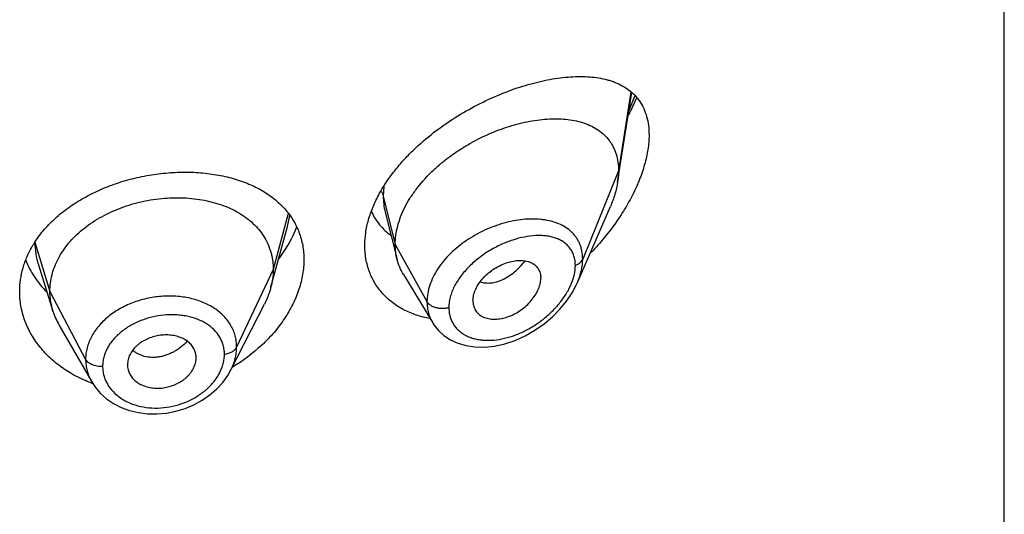
# Model space of a CAD drawing. Units: inches. Extents: x 0.1 to 21.8, y 4.6 to 13.9.
# Drawn here: x 20.5 to 21, y 11.4 to 11.6 of the extents above; entities that cross this region are included whole.
import ezdxf

# ---------------------------------------------------------------- set-up
doc = ezdxf.new("R2010")
doc.units = ezdxf.units.IN
doc.header["$LTSCALE"] = 1.21
doc.header["$MEASUREMENT"] = 0
doc.layers.get('0').update_dxf_attribs({"linetype": 'CONTINUOUS'})

msp = doc.modelspace()

# ---------------------------------------------------------------- linework, layer by layer
at = {"color": 7, "linetype": 'CONTINUOUS'}
for p, q in [((21.022765212, 7.0649994319), (21.022765212, 13.5610563096)), ((20.8323108957, 11.547041251), (20.8392469393, 11.5911671993)), ((20.8124890914, 11.4976486998), (20.8287323021, 11.5350921609)), ((20.7177805728, 11.5323081953), (20.7236556026, 11.5090540739)), ((20.66398415, 11.504327595), (20.6697320901, 11.5252216263)), ((20.5469514415, 11.5063799694), (20.5541710445, 11.4835379864)), ((20.6613830777, 11.4948708311), (20.66398415, 11.504327595)), ((20.7267584314, 11.5016130606), (20.7412577569, 11.4776956841)), ((20.6417867144, 11.4545622827), (20.6582790944, 11.4869212109)), ((20.7610317325, 11.4887211105), (20.7611751896, 11.4870280952)), ((20.5571259148, 11.4768135406), (20.5732281242, 11.4487089226)), ((20.5910316061, 11.4591349042), (20.5908364199, 11.4571831701)), ((20.5908364199, 11.4571831701), (20.590852271, 11.4566526501)), ((20.62448355, 11.4585820295), (20.6246603024, 11.4599830907)), ((20.6246596063, 11.4599830327), (20.6246756113, 11.4605246544)), ((20.6417854835, 11.4545598678), (20.6417867004, 11.4545622551))]:
    msp.add_line(p, q, dxfattribs=at)
at = {"color": 9, "linetype": 'CONTINUOUS'}
for p, q in [((20.8388200884, 11.5915326105), (20.832765212, 11.5526239238)), ((20.8378578354, 11.5821593899), (20.8408879212, 11.5897120469)), ((20.832765212, 11.5526239238), (20.815085643, 11.5091435944)), ((20.7171656048, 11.545159911), (20.7168405265, 11.5402049549)), ((20.7168405265, 11.5402049549), (20.722765212, 11.5163863898)), ((20.6700508927, 11.5316471532), (20.6626652133, 11.5041210758)), ((20.6697322731, 11.5252217918), (20.6708772711, 11.530636874)), ((20.5452279117, 11.5174875742), (20.5526652133, 11.4932709496)), ((20.722765212, 11.5163863898), (20.7383945879, 11.4882183076)), ((20.6626652133, 11.5041210758), (20.6446301985, 11.4658431827)), ((20.5526652133, 11.4932709496), (20.5702401103, 11.4597817724))]:
    msp.add_line(p, q, dxfattribs=at)
at = {"color": 7, "linetype": 'CONTINUOUS'}
for points in [[(20.7412656359, 11.4776820162), (20.7418264484, 11.4768048559), (20.744049824, 11.4740088455), (20.7467605218, 11.471532121), (20.7499501068, 11.4694232552), (20.7535830725, 11.4677483375), (20.7576230475, 11.4665608729), (20.7620279133, 11.4659062453), (20.7667366306, 11.4658229674), (20.7716584832, 11.4663354582), (20.7766982106, 11.4674466672), (20.7817551561, 11.469139541), (20.7867282822, 11.4713780354), (20.7915176314, 11.4741100056), (20.7960287003, 11.4772678741), (20.80017575, 11.4807706265), (20.8038952635, 11.4845392057), (20.8071381794, 11.4884968493), (20.8098668566, 11.492568453), (20.8120566644, 11.4966860841), (20.8124944827, 11.497661005)], [(20.5732410366, 11.4486869203), (20.5750257597, 11.4459735296), (20.5775708714, 11.4430135251), (20.580574701, 11.4403432638), (20.5840023593, 11.4380195349), (20.5877951006, 11.4360928092), (20.591899108, 11.4345968891), (20.5962470137, 11.4335612771), (20.6007643391, 11.4330038991), (20.605384981, 11.4329305929), (20.6100444734, 11.4333432675), (20.6146696869, 11.4342423392), (20.619193201, 11.4356123263), (20.6235413458, 11.437433868), (20.6276394586, 11.4396767468), (20.6314221048, 11.4422941958), (20.6348230395, 11.4452388112), (20.6377801272, 11.448455489), (20.6402627104, 11.4518922813), (20.6417854844, 11.4545602411)]]:
    msp.add_lwpolyline(points, dxfattribs=at)
at = {"color": 9, "linetype": 'CONTINUOUS'}
for centre, radius, start, end in [((20.7907563093, 11.4920926394), 0.0368024984, 82.6351309395, 84.2287834371), ((20.7840692817, 11.5077095563), 0.0275834117, 340.5415995837, 344.2554488229)]:
    msp.add_arc(centre, radius, start, end, dxfattribs=at)
at = {"color": 7, "linetype": 'CONTINUOUS'}
for centre, radius, start, end in [((20.5888183991, 11.4894053896), 0.0518584495, 147.2326817053, 149.1716426369), ((20.5869473384, 11.4939291852), 0.0343840457, 197.5903678095, 209.8531587708), ((20.6152095044, 11.460524456), 0.0094661069, 0.0012007171, 11.5613617518), ((20.6004480928, 11.4571905055), 0.009611896, 183.2084689456, 191.5729544994), ((20.5966577831, 11.5115176702), 0.0676257698, 249.5376766555, 250.1368726048)]:
    msp.add_arc(centre, radius, start, end, dxfattribs=at)
for points, knots in [([(20.714856739, 11.5412638459), (20.7167691445, 11.5447772492), (20.720122884, 11.5498751631), (20.7252916408, 11.5562193692), (20.7310473827, 11.562432746), (20.7390035479, 11.5696271294), (20.7493851255, 11.5772440322), (20.7603045576, 11.5838018088), (20.7714489921, 11.5892459125), (20.7808249254, 11.5928770691), (20.7882267735, 11.5951857186), (20.7936174363, 11.5965972044), (20.7988967136, 11.5977072068), (20.8040440207, 11.5985102347), (20.8090393093, 11.5989992396), (20.8138626331, 11.5991651852), (20.8184936632, 11.5989963443), (20.822910335, 11.5984784528), (20.826427288, 11.5977341518), (20.8290993275, 11.5969409505), (20.8316299109, 11.596031051), (20.834622197, 11.5946391917), (20.8379057453, 11.5925198254), (20.8408094212, 11.5899402955), (20.843280326, 11.5868847724), (20.8452639222, 11.5833512701), (20.8467111166, 11.5793552012), (20.8475850517, 11.5749308894), (20.847765212, 11.5718348205), (20.847765212, 11.5702368328)], [0, 0, 0, 0, 0.070702088, 0.1073257015, 0.1445851726, 0.2203043098, 0.2964990594, 0.3718292956, 0.4451320426, 0.5154665647, 0.5492973579, 0.5821341594, 0.613919339, 0.6446075993, 0.6741664837, 0.702579026, 0.7298465198, 0.7559952099, 0.7810860061, 0.7932705345, 0.8052361168, 0.8285966007, 0.8514277502, 0.874071272, 0.8969545712, 0.9205589486, 0.9453605789, 0.9717558794, 1, 1, 1, 1]), ([(20.8375193815, 11.5798200765), (20.8379036506, 11.5805442438), (20.8393984767, 11.5834328822), (20.8407717398, 11.5863849166), (20.8417183754, 11.5886258349)], [0, 0, 0, 0, 0.2520566528, 1, 1, 1, 1]), ([(20.722765212, 11.5163863898), (20.722765212, 11.5178758929), (20.722976125, 11.5209141349), (20.7238813163, 11.5254764729), (20.7253644415, 11.5300699763), (20.7273976661, 11.5346423566), (20.7299503075, 11.5391476932), (20.7340446292, 11.5450733438), (20.7389571965, 11.5506021851), (20.7444876957, 11.5556600818), (20.7489494974, 11.5592391901), (20.7536386707, 11.5625481201), (20.7600968746, 11.5665601389), (20.7668218889, 11.5699898505), (20.7736982899, 11.5728025597), (20.7788215645, 11.5745718583), (20.7839108999, 11.5760098677), (20.7889332635, 11.5771096871), (20.793856745, 11.5778651979), (20.7986492956, 11.5782700251), (20.803278397, 11.5783152816), (20.8077114777, 11.5779919434), (20.8119173259, 11.5772892282), (20.8158636326, 11.5761945188), (20.8195145852, 11.5746937982), (20.8228281594, 11.5727722451), (20.8257564161, 11.5704193683), (20.8278279017, 11.568098503), (20.8292302985, 11.5660476498), (20.8301578859, 11.5644021178), (20.8309529545, 11.5626568707), (20.8318395652, 11.5601734235), (20.8325820428, 11.5568201515), (20.832765212, 11.5540463534), (20.832765212, 11.5526239238)], [0, 0, 0, 0, 0.0289494103, 0.058989285, 0.0901918696, 0.1225680843, 0.1560825678, 0.1906836146, 0.2624119188, 0.2991813113, 0.3362803782, 0.3735009678, 0.4106557319, 0.4839862159, 0.5198569853, 0.5549961077, 0.5892715059, 0.6225867628, 0.6548588511, 0.686013579, 0.7159862692, 0.7447409527, 0.7722926513, 0.7987290482, 0.8241708024, 0.8488063278, 0.8729194039, 0.8968816506, 0.9089533429, 0.9211567357, 0.9335477147, 0.9461814969, 0.9723542038, 1, 1, 1, 1]), ([(20.847765212, 11.5702368328), (20.847765212, 11.5678753439), (20.8474548606, 11.5642553388), (20.8465476838, 11.5594256525), (20.8452565481, 11.5543289597), (20.8430138356, 11.5478783946), (20.8394930848, 11.5402322923), (20.835220446, 11.5327179457), (20.8303023302, 11.5254480155), (20.8248307353, 11.518507991), (20.8208589049, 11.5141382769), (20.8188004248, 11.5120251613)], [0, 0, 0, 0, 0.106614379, 0.1632253746, 0.2217903841, 0.3438323388, 0.4709220679, 0.6013320947, 0.7336558955, 0.8668153027, 1, 1, 1, 1]), ([(20.5452119016, 11.5174726688), (20.5466623632, 11.5197267558), (20.5499777443, 11.5241057967), (20.5559080998, 11.5300429611), (20.5627774978, 11.5353970231), (20.5704523456, 11.5400953196), (20.5787861757, 11.5440795509), (20.5876205455, 11.5473019933), (20.5967897242, 11.5497265133), (20.6061252414, 11.5513278791), (20.6154606687, 11.5520909356), (20.624635592, 11.5520090483), (20.6334981294, 11.551082419), (20.6419060083, 11.5493163311), (20.6497256663, 11.5467203494), (20.656831266, 11.5433070713), (20.6630985825, 11.5390979977), (20.6666977427, 11.535723564), (20.6682964641, 11.5339275373)], [0, 0, 0, 0, 0.058004918, 0.1183736345, 0.1811163061, 0.2460323063, 0.3127332538, 0.3806812666, 0.4492342314, 0.5176997078, 0.5853878092, 0.6516595318, 0.7159708247, 0.7779073122, 0.8372178666, 0.8938471661, 0.9479663941, 1, 1, 1, 1]), ([(20.832765212, 11.5526239238), (20.832765212, 11.5521697045), (20.8327249495, 11.5503016656), (20.8325304475, 11.5484380091), (20.8323108957, 11.547041251)], [0, 0, 0, 0, 0.2431415274, 1, 1, 1, 1]), ([(20.8323108957, 11.547041251), (20.8319963288, 11.5450400206), (20.8310421176, 11.540969258), (20.8295841199, 11.5370557009), (20.8287323021, 11.5350921609)], [0, 0, 0, 0, 0.4862530139, 1, 1, 1, 1]), ([(20.5526652133, 11.4932709496), (20.5526652133, 11.4946550859), (20.5528382501, 11.4974242561), (20.5536369557, 11.5015363817), (20.5549466429, 11.5055848609), (20.5567598754, 11.5095528135), (20.5590722894, 11.5133902917), (20.5618508389, 11.517061061), (20.5650657906, 11.5205361227), (20.5686881182, 11.5237866843), (20.5726869142, 11.5267826733), (20.5770201677, 11.5295054617), (20.5816461139, 11.531935738), (20.5865225553, 11.534053699), (20.5916057921, 11.5358390293), (20.5968471205, 11.5372811666), (20.6021976016, 11.5383691294), (20.6076077948, 11.5390917259), (20.613026124, 11.5394377065), (20.6183981581, 11.5394068495), (20.6236685999, 11.538998506), (20.6287824435, 11.5382118913), (20.6336853666, 11.5370452809), (20.6383292026, 11.535516667), (20.6426691424, 11.533643684), (20.6466631136, 11.5314424545), (20.650277027, 11.5289198332), (20.6534871901, 11.5260820711), (20.6562742205, 11.5229464239), (20.6586035352, 11.5195361127), (20.6604207035, 11.5158929105), (20.6615076514, 11.512714001), (20.6621123063, 11.5101235825), (20.6625432137, 11.5074845847), (20.6626652133, 11.5054699352), (20.6626652133, 11.5041210758)], [0, 0, 0, 0, 0.0274181667, 0.0547825641, 0.0827711095, 0.1115101416, 0.1410110293, 0.1713420094, 0.2025491598, 0.2346462358, 0.2676190459, 0.3014068641, 0.33591552, 0.3710317728, 0.40662769, 0.4425498753, 0.4786311156, 0.5147010897, 0.5505868939, 0.586094682, 0.6210291018, 0.6552081446, 0.6884808845, 0.7207478136, 0.7519318792, 0.7819812265, 0.8109315197, 0.8390578713, 0.8666596856, 0.8938252844, 0.920623317, 0.9470637375, 0.9601647623, 0.9732806291, 1, 1, 1, 1]), ([(20.707765212, 11.515889929), (20.707765212, 11.5179692064), (20.7080888436, 11.5222218552), (20.7094690587, 11.528602337), (20.7117197458, 11.5350229849), (20.7137299496, 11.5391937485), (20.714856739, 11.5412638459)], [0, 0, 0, 0, 0.2344834027, 0.4790108542, 0.7342091303, 1, 1, 1, 1]), ([(20.6682964641, 11.5339275373), (20.6690567251, 11.533073449), (20.6704979079, 11.5313075621), (20.6724076685, 11.5284865422), (20.6740424847, 11.5255179665), (20.6753926312, 11.5224128468), (20.6764505607, 11.5191835558), (20.677209788, 11.5158434427), (20.6776657049, 11.5124080385), (20.677765212, 11.5100841703), (20.677765212, 11.50891414)], [0, 0, 0, 0, 0.1254060675, 0.2496057968, 0.3731333402, 0.4965506333, 0.6204168974, 0.7452834194, 0.8716780808, 1, 1, 1, 1]), ([(20.7109222414, 11.5326598119), (20.7114706855, 11.5314827451), (20.7127089204, 11.5292044511), (20.714975136, 11.5260572448), (20.7176106292, 11.5232260829), (20.719586307, 11.5215681124), (20.7206205343, 11.5207994833)], [0, 0, 0, 0, 0.2518124006, 0.5012812198, 0.7501259303, 1, 1, 1, 1]), ([(20.665412366, 11.5092649492), (20.6663403987, 11.5105104424), (20.6697909062, 11.5154481642), (20.6726263254, 11.5208290299), (20.6742480248, 11.5249952002)], [0, 0, 0, 0, 0.2578436028, 1, 1, 1, 1]), ([(20.537765212, 11.4932258342), (20.537765212, 11.4951739456), (20.5380454196, 11.4990971927), (20.5392952549, 11.5049069025), (20.5413585105, 11.510595026), (20.5432330962, 11.5142147035), (20.5442872183, 11.5159811818)], [0, 0, 0, 0, 0.2440785997, 0.4908573806, 0.7422674872, 1, 1, 1, 1]), ([(20.7398527816, 11.4798769863), (20.7375656891, 11.4802972526), (20.7331157274, 11.4814265121), (20.7278648815, 11.4836390705), (20.7240200705, 11.4858542799), (20.7213423448, 11.4877177695), (20.7188660165, 11.4897882583), (20.7166058185, 11.4920572457), (20.7145761147, 11.4945150085), (20.7127896974, 11.4971500921), (20.7112582896, 11.4999500629), (20.7099920882, 11.5029011115), (20.7089992098, 11.5059890075), (20.7080407677, 11.5103016038), (20.707765212, 11.5136477617), (20.707765212, 11.515889929)], [0, 0, 0, 0, 0.1324554231, 0.26050735, 0.3231321458, 0.3849444322, 0.4460921617, 0.5067486594, 0.5671096925, 0.6273886725, 0.6878132502, 0.7486176756, 0.8100328243, 0.872284717, 1, 1, 1, 1]), ([(20.7236556026, 11.5090540739), (20.7233572012, 11.5102356129), (20.7229088347, 11.5126689568), (20.722765212, 11.5151382444), (20.722765212, 11.5163863898)], [0, 0, 0, 0, 0.4940189713, 1, 1, 1, 1]), ([(20.7267584314, 11.5016130606), (20.7260638609, 11.5027587587), (20.7248381473, 11.5051715511), (20.7239874046, 11.5077402836), (20.7236556026, 11.5090540739)], [0, 0, 0, 0, 0.4971712482, 1, 1, 1, 1]), ([(20.5407248616, 11.5086808442), (20.5412942607, 11.5072392821), (20.5425975182, 11.5043925326), (20.5450008235, 11.5003140866), (20.5478494184, 11.4964307311), (20.5500103591, 11.4940165296), (20.5511546555, 11.4928523318)], [0, 0, 0, 0, 0.2437607036, 0.4913423128, 0.7432689013, 1, 1, 1, 1]), ([(20.677765212, 11.50891414), (20.677765212, 11.5064945591), (20.6773260518, 11.5015429611), (20.6754558395, 11.4941699764), (20.6724146668, 11.4868476258), (20.6682740608, 11.4797210139), (20.6631184527, 11.4729233685), (20.6549484865, 11.4643914303), (20.6477006328, 11.4589806355), (20.6425243401, 11.4558913389)], [0, 0, 0, 0, 0.1093969845, 0.2235154557, 0.3426689066, 0.4667118637, 0.5951868278, 0.7274511932, 1, 1, 1, 1]), ([(20.7610317325, 11.4887211105), (20.7610317325, 11.4896654359), (20.7612276908, 11.4911155336), (20.7617883347, 11.4930019129), (20.7625864117, 11.4949633765), (20.7639779463, 11.4973614583), (20.7661290292, 11.5000285964), (20.7686972077, 11.5024331246), (20.7715645327, 11.5045092358), (20.77462044, 11.5062087819), (20.7777666632, 11.5074834956), (20.7809086174, 11.5082825958), (20.7834869745, 11.5085439829), (20.7854511851, 11.5084876169), (20.7868364667, 11.5083170533), (20.7881468858, 11.5080155645), (20.7893690841, 11.5075798744), (20.7904897404, 11.5070102037), (20.7914957162, 11.50630838), (20.7923746636, 11.5054786776), (20.7931121701, 11.5045248679), (20.7936940143, 11.5034545172), (20.7942662614, 11.5018666464), (20.7944282791, 11.5005747528), (20.7944282791, 11.4997064233)], [0, 0, 0, 0, 0.0586709395, 0.0898367156, 0.1221794393, 0.1900242162, 0.2612104009, 0.3343565989, 0.4079534606, 0.4806178303, 0.5510963525, 0.6182691398, 0.681402162, 0.7113592027, 0.7402090749, 0.767977564, 0.7947358137, 0.8206247515, 0.8458519812, 0.8706849333, 0.8954334809, 0.9204475801, 0.9460506824, 1, 1, 1, 1]), ([(20.6626652133, 11.5041210758), (20.6626652133, 11.5033498379), (20.6626118526, 11.5018053224), (20.662287481, 11.4986994917), (20.6618013012, 11.496391473), (20.6613830803, 11.4948708361)], [0, 0, 0, 0, 0.2471148259, 0.4946762432, 1, 1, 1, 1]), ([(20.76117518, 11.4870280909), (20.7612453558, 11.4866234197), (20.761436538, 11.4858312639), (20.7618806755, 11.484704127), (20.7624736181, 11.4836660788), (20.7632108976, 11.4827307303), (20.7640795425, 11.481905546), (20.7650676894, 11.4811960981), (20.7661649592, 11.4806095259), (20.7673589437, 11.4801498361), (20.7686365952, 11.479819244), (20.7704612139, 11.4795431645), (20.7728865685, 11.4795257391), (20.7758799039, 11.4799882335), (20.7789168878, 11.4809260457), (20.7819064998, 11.4823135694), (20.7847693195, 11.4840977295), (20.7874225304, 11.4862292898), (20.7897768979, 11.4886549103), (20.7917419655, 11.4913028985), (20.7930090323, 11.4936561576), (20.7937361957, 11.4955680186), (20.7942476819, 11.4973974991), (20.7944282791, 11.4987960926), (20.7944282791, 11.4997064233)], [0, 0, 0, 0, 0.026158336, 0.0517152705, 0.0769162735, 0.1020216234, 0.1272977053, 0.1529761691, 0.1792647571, 0.2063264619, 0.2342715898, 0.2631505409, 0.3236883856, 0.3878816738, 0.4553567806, 0.5254468589, 0.5972258834, 0.6696881092, 0.7416866284, 0.8119285348, 0.8790810035, 0.9111356603, 0.942020688, 1, 1, 1, 1]), ([(20.6613830803, 11.4948708361), (20.6611992434, 11.4942024116), (20.6603709491, 11.4914773763), (20.6592573247, 11.4888405069), (20.6582790913, 11.4869212047)], [0, 0, 0, 0, 0.2434602033, 1, 1, 1, 1]), ([(20.5730163978, 11.4481589325), (20.5704000903, 11.449135183), (20.5653554691, 11.4513830525), (20.5584032829, 11.4556512878), (20.5522888945, 11.4606802382), (20.547124331, 11.4663626952), (20.5436655727, 11.4715846716), (20.5414756634, 11.4759591802), (20.5401297294, 11.47930597), (20.5390765595, 11.4827220886), (20.5383208715, 11.4861919867), (20.5378663558, 11.4896989859), (20.537765212, 11.4920512532), (20.537765212, 11.4932258342)], [0, 0, 0, 0, 0.1376193484, 0.2712904949, 0.4008768313, 0.5264564975, 0.6483640464, 0.7081719832, 0.7673191989, 0.825927313, 0.8841382679, 0.9421148377, 1, 1, 1, 1]), ([(20.5541710396, 11.4835379951), (20.5536760911, 11.4851039623), (20.5531054594, 11.4875128732), (20.5527270476, 11.4907873085), (20.5526652133, 11.4924398839), (20.5526652133, 11.4932709496)], [0, 0, 0, 0, 0.4985822412, 0.7477022337, 1, 1, 1, 1]), ([(20.62448355, 11.4624216275), (20.6243312161, 11.4631668697), (20.6238401377, 11.4646376682), (20.6226036542, 11.4666392636), (20.6212066578, 11.4680783842), (20.6198937962, 11.4690706733), (20.6184146251, 11.4699723213), (20.616342661, 11.4708659602), (20.613635402, 11.471555346), (20.6107526316, 11.4718654019), (20.60777701, 11.4717763392), (20.6048016038, 11.4712747895), (20.6019158508, 11.4703957461), (20.5992017083, 11.4691744721), (20.5971315644, 11.4678813672), (20.5956484884, 11.466693993), (20.5943279949, 11.4654438317), (20.5929320647, 11.4637409278), (20.5916939207, 11.4615118793), (20.5911882146, 11.4599259367), (20.5910316061, 11.4591349042)], [0, 0, 0, 0, 0.0528340921, 0.1065215711, 0.1621570437, 0.1910230512, 0.2206721404, 0.2823005107, 0.3469099997, 0.4140402755, 0.4830409491, 0.5530332088, 0.6230027291, 0.6920129441, 0.7592044724, 0.7918883488, 0.8238372214, 0.8853911874, 0.9439892665, 1, 1, 1, 1]), ([(20.5910316061, 11.4552622101), (20.5911857801, 11.4545078181), (20.5916817191, 11.4530145456), (20.5929228194, 11.4509705775), (20.5943269535, 11.4494863309), (20.5956497673, 11.4484558063), (20.5971383648, 11.4475173295), (20.5992219434, 11.4465810394), (20.6019438653, 11.445850698), (20.6048371876, 11.4455145634), (20.6078184812, 11.4455957123), (20.6107939112, 11.4461109382), (20.6136729333, 11.4470254436), (20.6163738697, 11.4482992406), (20.6184271354, 11.4496433202), (20.6198968271, 11.4508708269), (20.620891963, 11.451849958), (20.6217820714, 11.4528851694), (20.6228103115, 11.4543078624), (20.623823244, 11.4561762409), (20.6243276754, 11.4577824521), (20.62448355, 11.4585820295)], [0, 0, 0, 0, 0.0530044271, 0.1071760051, 0.1634106374, 0.1925588402, 0.222450009, 0.2843674092, 0.3489470305, 0.4157405835, 0.4841852198, 0.5535386702, 0.6229239075, 0.6915097484, 0.7585089772, 0.7911937822, 0.8232041718, 0.8545002531, 0.8850615554, 0.9439223352, 1, 1, 1, 1])]:
    msp.add_open_spline(points, degree=3, knots=knots, dxfattribs=at)
at = {"color": 9, "linetype": 'CONTINUOUS'}
for points, knots in [([(20.715713224, 11.5426312595), (20.7159754422, 11.5422557463), (20.7164301713, 11.5414784171), (20.7167349134, 11.5406295718), (20.7168405263, 11.5402049555)], [0, 0, 0, 0, 0.5114182889, 1, 1, 1, 1]), ([(20.7168405263, 11.5402049554), (20.7168406153, 11.5388531308), (20.7169895932, 11.5361946196), (20.7174639405, 11.5335731949), (20.7177805651, 11.5323082167)], [0, 0, 0, 0, 0.5090033516, 1, 1, 1, 1]), ([(20.7944570394, 11.5287085988), (20.7930161558, 11.5288544334), (20.7900515187, 11.5289834258), (20.7855204223, 11.5287250271), (20.7808599964, 11.5280272123), (20.7761292163, 11.526900685), (20.7713882402, 11.5253557525), (20.7651174292, 11.5227479317), (20.7576740705, 11.5185476732), (20.7510536308, 11.5132024769), (20.7465507985, 11.5083253933), (20.7436914932, 11.5044877403), (20.7413849985, 11.5004941199), (20.7396865525, 11.4964104957), (20.7386408321, 11.4923108213), (20.7383946213, 11.4895605949), (20.7383945879, 11.4882183076)], [0, 0, 0, 0, 0.0572010917, 0.1169405909, 0.1790009932, 0.2430790724, 0.3087997935, 0.3757282437, 0.5110822669, 0.6448660705, 0.7098495561, 0.7728536191, 0.833494981, 0.8915497849, 0.9469838995, 1, 1, 1, 1]), ([(20.8150856429, 11.509143594), (20.8150855775, 11.5104476755), (20.8149162639, 11.5123875515), (20.8143147448, 11.5148658386), (20.8136952103, 11.5166113548), (20.8129073889, 11.5182570926), (20.8119577832, 11.5197959612), (20.810854262, 11.5212222141), (20.8091814108, 11.5229761848), (20.8067244279, 11.5248781266), (20.8039234355, 11.5263323337), (20.8014986885, 11.5272526244), (20.7988910173, 11.5280297314), (20.7968552884, 11.5284129021), (20.7954739306, 11.5285915152)], [0, 0, 0, 0, 0.1283846351, 0.1901882899, 0.250737709, 0.3103815717, 0.369483254, 0.4284262614, 0.4875830645, 0.6077403726, 0.7323134793, 0.7967968169, 0.8628755203, 1, 1, 1, 1]), ([(20.811469995, 11.5060376811), (20.8114699398, 11.5068429994), (20.8113634455, 11.5084176732), (20.810855936, 11.5106789623), (20.8100152869, 11.5127458007), (20.8088630298, 11.5145923318), (20.8074265096, 11.5162016377), (20.8057368279, 11.5175651937), (20.8038255027, 11.5186828438), (20.8017209631, 11.5195582543), (20.7994488439, 11.5201968706), (20.7970328254, 11.5206055757), (20.794494507, 11.5207924988), (20.7909129119, 11.5207534453), (20.7862377382, 11.5201556332), (20.7805438238, 11.5186599304), (20.7748108675, 11.5164129722), (20.7701526077, 11.5139527551), (20.7665499551, 11.5116404596), (20.7630672889, 11.5091085126), (20.7598311961, 11.5062771912), (20.7569354675, 11.5031674422), (20.7543660113, 11.4999720751), (20.7522278714, 11.4965719751), (20.7506552795, 11.4930282471), (20.7495470554, 11.4896095639), (20.7491640526, 11.4869627984), (20.7491639474, 11.4852424457)], [0, 0, 0, 0, 0.0275240714, 0.0537189709, 0.0788840142, 0.1034171628, 0.1277437886, 0.1522672437, 0.1773226639, 0.2031630178, 0.229960695, 0.2578164664, 0.2867723271, 0.3168336384, 0.3801157681, 0.4472647173, 0.5175697426, 0.5901195112, 0.6269045411, 0.6638076694, 0.7372226752, 0.7733891053, 0.8089225367, 0.8772842088, 0.9098612788, 0.9412019907, 1, 1, 1, 1]), ([(20.5452280851, 11.5173736306), (20.5452337279, 11.5155202719), (20.5455232479, 11.5117946862), (20.5463889528, 11.5081600228), (20.5469513706, 11.5063799238)], [0, 0, 0, 0, 0.4981901528, 1, 1, 1, 1]), ([(20.811469995, 11.5060376811), (20.8118972718, 11.5062029246), (20.8126996292, 11.5065801868), (20.8137498761, 11.5073092613), (20.8145687537, 11.5081587026), (20.8149508513, 11.5088120903), (20.8150856429, 11.509143594)], [0, 0, 0, 0, 0.2811398381, 0.5415776487, 0.7803864973, 1, 1, 1, 1]), ([(20.8124941304, 11.4976602715), (20.8129093735, 11.4986183796), (20.8136470003, 11.5005367103), (20.8147179764, 11.5043377556), (20.8150855476, 11.5072484622), (20.815085643, 11.5091435944)], [0, 0, 0, 0, 0.2645857826, 0.5198095797, 1, 1, 1, 1]), ([(20.764586206, 11.4979918514), (20.7654016959, 11.4977115668), (20.7671599131, 11.4973463734), (20.7699318493, 11.4973772819), (20.7728299946, 11.4979560234), (20.7757828081, 11.4990725162), (20.7787114575, 11.5007202469), (20.7815532922, 11.5028444242), (20.7842539622, 11.5053812287), (20.7859028308, 11.5072867706), (20.7866897746, 11.508292508)], [0, 0, 0, 0, 0.1000464515, 0.2061358622, 0.3196465427, 0.4411796163, 0.5708925381, 0.7082273171, 0.8518384044, 1, 1, 1, 1]), ([(20.8106177927, 11.5002248273), (20.8107563095, 11.5007178012), (20.8112308961, 11.5026209121), (20.8114698917, 11.5045881035), (20.811469995, 11.5060376811)], [0, 0, 0, 0, 0.2610387281, 1, 1, 1, 1]), ([(20.7491639474, 11.4852424457), (20.7491640092, 11.4845025428), (20.7492546725, 11.4830431101), (20.7496776606, 11.4809203039), (20.7503797161, 11.4789244706), (20.7513489996, 11.4770781696), (20.752569307, 11.4753996235), (20.7540231293, 11.473905537), (20.7556879132, 11.4726067132), (20.7575403247, 11.4715096837), (20.7595576789, 11.4706182045), (20.7617186876, 11.469935738), (20.764002029, 11.469462654), (20.7672249416, 11.4691030867), (20.7714568967, 11.4691842258), (20.7766385038, 11.470053924), (20.7818720384, 11.471656284), (20.7870425153, 11.4739398273), (20.7920405427, 11.4768536861), (20.7967543361, 11.4803414943), (20.8010655892, 11.484334509), (20.8048407106, 11.4887487533), (20.8079306866, 11.4934671128), (20.8094800144, 11.4968290356), (20.8100772283, 11.4985209049)], [0, 0, 0, 0, 0.0271012465, 0.0533817889, 0.079040394, 0.1043264102, 0.1294931464, 0.1547886125, 0.1804343599, 0.2066085174, 0.2334459813, 0.2610439156, 0.2894613555, 0.3187194992, 0.3796826279, 0.4437686625, 0.5105875876, 0.5796380128, 0.6503510742, 0.7220676359, 0.7939934183, 0.8651406318, 0.9342825266, 1, 1, 1, 1]), ([(20.6446301985, 11.4658431827), (20.6446301926, 11.4667745306), (20.6445431237, 11.4681711373), (20.6442427281, 11.4700037825), (20.6438214174, 11.4718049881), (20.6430730366, 11.474004679), (20.6418326936, 11.4765226933), (20.6402546257, 11.478891952), (20.6383635158, 11.4810943363), (20.6361810762, 11.4831143304), (20.6328629214, 11.485573961), (20.6280643748, 11.4880758568), (20.6216358398, 11.4900700275), (20.6146834798, 11.4910393604), (20.6074627716, 11.4909874383), (20.6002336958, 11.4898910707), (20.5932664599, 11.4877888982), (20.5878486188, 11.4852243276), (20.5838908823, 11.4827365965), (20.581170072, 11.4806936914), (20.5787027707, 11.4784720012), (20.5765140948, 11.4760907134), (20.5746235062, 11.4735733766), (20.5730462003, 11.470944442), (20.5718053851, 11.4682238175), (20.570905407, 11.4654408181), (20.5703591347, 11.4626199875), (20.5702401152, 11.4607229145), (20.5702401103, 11.4597817724)], [0, 0, 0, 0, 0.0270841644, 0.0405438453, 0.0539744652, 0.0808424757, 0.1079079475, 0.1353756961, 0.1634034104, 0.1921327984, 0.2216722888, 0.2833121776, 0.3484195749, 0.4165041506, 0.4866398407, 0.5576958334, 0.6284057279, 0.6975548394, 0.7312567118, 0.7642223313, 0.7963729413, 0.8276743871, 0.8581306496, 0.8877706617, 0.9166552224, 0.9449001571, 0.9726310171, 1, 1, 1, 1]), ([(20.7491639474, 11.4852424457), (20.7486524856, 11.4850971313), (20.7475934903, 11.4848793353), (20.745970276, 11.4847678502), (20.7443450626, 11.4848689061), (20.7427845435, 11.4851787297), (20.7413519993, 11.4856848992), (20.740105076, 11.4863686352), (20.7390945945, 11.4872039683), (20.7385864126, 11.4878725955), (20.7383945875, 11.4882183083)], [0, 0, 0, 0, 0.1340862545, 0.2715960159, 0.4091982907, 0.5435250041, 0.6715439954, 0.7908973364, 0.9002958203, 1, 1, 1, 1]), ([(20.7383945875, 11.4882183083), (20.7383946376, 11.4872751777), (20.7385121245, 11.485406916), (20.7390552394, 11.4826772398), (20.7399568792, 11.4800859346), (20.7407894401, 11.4784681593), (20.7412577366, 11.4776956181)], [0, 0, 0, 0, 0.2564095355, 0.5072454533, 0.754393552, 1, 1, 1, 1]), ([(20.6386288272, 11.4623026686), (20.6386288343, 11.4630496549), (20.6385580257, 11.4641690942), (20.6383116272, 11.4656359069), (20.6379659976, 11.4670724887), (20.6373526682, 11.4688215092), (20.6359922293, 11.471496868), (20.6335641533, 11.4745385678), (20.6304339346, 11.4769820194), (20.6275627508, 11.4785779221), (20.6243737478, 11.4799676798), (20.6209196551, 11.4809423867), (20.617305085, 11.4815075583), (20.6135129514, 11.4818133384), (20.6086614259, 11.4816806898), (20.6028760527, 11.4807060455), (20.5972872619, 11.4789513165), (20.5929304842, 11.4768532417), (20.589735059, 11.4748335964), (20.5875315776, 11.4731780954), (20.5855288303, 11.471380459), (20.5837483139, 11.469455769), (20.5822068213, 11.4674229493), (20.5809178864, 11.4653014208), (20.5799031069, 11.4631066089), (20.5791644878, 11.4608638646), (20.5787157883, 11.4585925141), (20.5786183303, 11.4570655054), (20.5786183392, 11.4563087695)], [0, 0, 0, 0, 0.0270670636, 0.0404878855, 0.0538608482, 0.0805696468, 0.1074274198, 0.1623247402, 0.2199770575, 0.2501327773, 0.2811898388, 0.3458649181, 0.3794321997, 0.4136657399, 0.4836052011, 0.5546583175, 0.6255929226, 0.6951839839, 0.729169462, 0.7624494172, 0.7949298918, 0.8265538772, 0.8573115194, 0.887220373, 0.91632699, 0.9447402885, 0.97257966, 1, 1, 1, 1]), ([(20.620336384, 11.4687193575), (20.6194184981, 11.4677108423), (20.6173997106, 11.4658433912), (20.6145471657, 11.463936243), (20.6121146005, 11.4627006276), (20.610246559, 11.461939166), (20.6083502428, 11.4613534759), (20.6064446825, 11.4609583972), (20.6045521915, 11.4607532325), (20.6021121083, 11.4607267199), (20.599742068, 11.4610520918), (20.5975413264, 11.4617444757), (20.5960318747, 11.4624265282), (20.5946626845, 11.4632769151), (20.5938478392, 11.4639565137), (20.5934708337, 11.4643183015)], [0, 0, 0, 0, 0.1362187588, 0.2732976714, 0.3413165904, 0.408498453, 0.474557703, 0.5392920084, 0.6025998631, 0.6643824887, 0.7828008592, 0.8394694558, 0.8944162912, 0.9478054392, 1, 1, 1, 1]), ([(20.6386288272, 11.4623026686), (20.6393088669, 11.4623951089), (20.6406092857, 11.4626858042), (20.6421065625, 11.4633400474), (20.6431175759, 11.4640164983), (20.6437495229, 11.4645713009), (20.6442620631, 11.4651766045), (20.6445244453, 11.4656187298), (20.6446301985, 11.4658431827)], [0, 0, 0, 0, 0.2846732483, 0.5494203488, 0.6722555425, 0.7880637054, 0.8970809322, 1, 1, 1, 1]), ([(20.6417867227, 11.4545622699), (20.6422473456, 11.4554661459), (20.6430621725, 11.4573004966), (20.6439620231, 11.4601341848), (20.6445096283, 11.4629865933), (20.6446301884, 11.4648982206), (20.6446301985, 11.4658431827)], [0, 0, 0, 0, 0.2593291384, 0.5119053261, 0.7584410601, 1, 1, 1, 1]), ([(20.5786183392, 11.4563087695), (20.5786183302, 11.4555582848), (20.5786900796, 11.4544310542), (20.5789358682, 11.4529500077), (20.5792820839, 11.4514856132), (20.5798973471, 11.4496905648), (20.5812618211, 11.4469168573), (20.5836926059, 11.4437208359), (20.5868386811, 11.4410940269), (20.5897367576, 11.4393521433), (20.5929450073, 11.4378276725), (20.5973390899, 11.4364563688), (20.6029475921, 11.4357159376), (20.6087476908, 11.4358610266), (20.6135673543, 11.4367310645), (20.6173286344, 11.4378544066), (20.620970082, 11.4392458507), (20.6244124303, 11.4410369449), (20.6275736852, 11.443180494), (20.6297588815, 11.4449327623), (20.6317456616, 11.4468265608), (20.6335136259, 11.4488431419), (20.6350461925, 11.4509606965), (20.6363296271, 11.4531568097), (20.6373422527, 11.4554130599), (20.6380801763, 11.4577021847), (20.6385299811, 11.4600022146), (20.6386288284, 11.4615425069), (20.6386288272, 11.4623026686)], [0, 0, 0, 0, 0.0267865683, 0.0401635419, 0.0535539999, 0.0804593061, 0.1076870256, 0.163619033, 0.222285523, 0.2528214693, 0.2841346185, 0.3488887646, 0.4161515224, 0.485189553, 0.5551634286, 0.5902351989, 0.6251864496, 0.6941959189, 0.7280859212, 0.7614067273, 0.7940492856, 0.82592927, 0.8569939473, 0.8872089138, 0.9165583288, 0.9450905873, 0.9728680354, 1, 1, 1, 1]), ([(20.5702401103, 11.4597817724), (20.5702401078, 11.4588229648), (20.5703325735, 11.4573821958), (20.5706478497, 11.4554886414), (20.5709798475, 11.4540843003), (20.5714043024, 11.4526996204), (20.5720921785, 11.4508776781), (20.5727411077, 11.4495590167), (20.5732281959, 11.4487089934)], [0, 0, 0, 0, 0.2480640141, 0.3721056569, 0.4963795988, 0.6211212116, 0.746532981, 1, 1, 1, 1]), ([(20.5786183392, 11.4563087695), (20.5777287208, 11.4562514501), (20.5763898676, 11.4563080826), (20.5746809159, 11.4566695389), (20.5734951109, 11.4570709597), (20.5724286783, 11.4575939248), (20.5715104142, 11.4582252507), (20.5707662345, 11.4589485637), (20.5703881972, 11.4594995911), (20.5702401103, 11.4597817724)], [0, 0, 0, 0, 0.2810002295, 0.4180175116, 0.5497620402, 0.6745537536, 0.7912699346, 0.8995485593, 1, 1, 1, 1])]:
    msp.add_open_spline(points, degree=3, knots=knots, dxfattribs=at)

doc.saveas('drawing.dxf')
